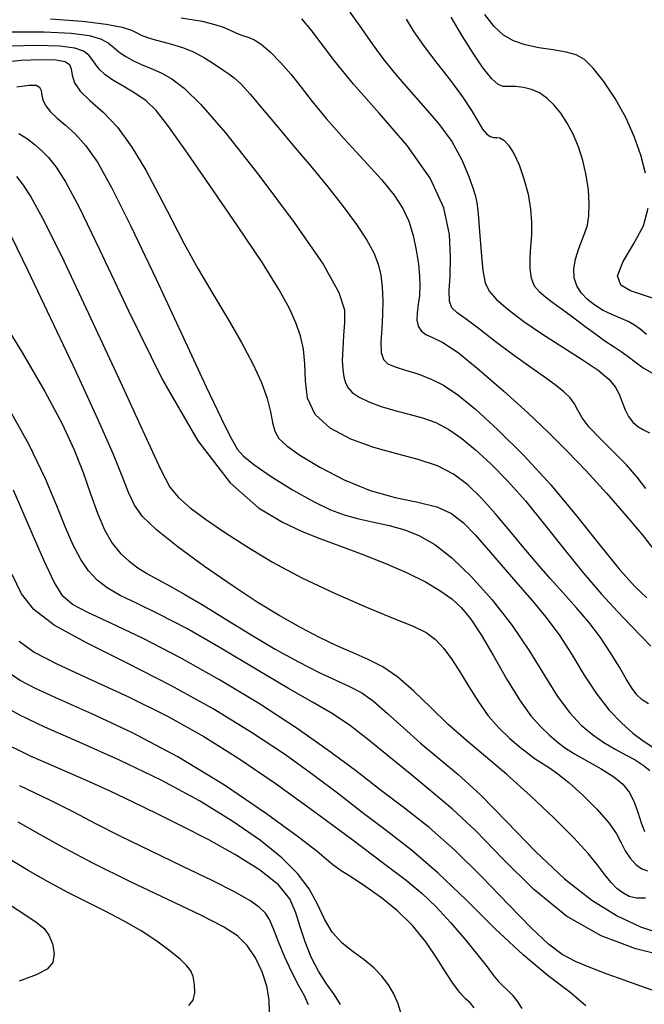
# Model space of a CAD drawing. Extents: x 351568 to 354768, y 1027137 to 1030295.
# Drawn here: x 352200 to 352280, y 1027600 to 1027726 of the extents above; entities that cross this region are included whole.
import ezdxf

# ---------------------------------------------------------------- set-up
doc = ezdxf.new("R2010")
doc.units = 0
doc.header["$LTSCALE"] = 25
doc.header["$MEASUREMENT"] = 0
doc.layers.add('INDEX', color=1, linetype='CONTINUOUS')
doc.layers.add('INTER', color=33, linetype='CONTINUOUS')

msp = doc.modelspace()

# ---------------------------------------------------------------- linework, layer by layer
at = {"layer": 'INDEX', "linetype": 'CONTINUOUS', "flags": 128}
for points in [[(352249.82, 1027726.17), (352250.8, 1027724.58), (352252.12, 1027722.7), (352253.76, 1027720.55), (352255.49, 1027718.33), (352257.03, 1027716.26), (352258.17, 1027714.51), (352258.98, 1027713.14), (352259.58, 1027712.14), (352260.11, 1027711.51), (352260.57, 1027711.18), (352261, 1027711.07), (352261.4, 1027711.06), (352261.82, 1027711), (352262.31, 1027710.72), (352262.92, 1027710.07), (352263.59, 1027709.02), (352264.27, 1027707.58), (352264.89, 1027705.79), (352265.41, 1027703.83), (352265.74, 1027701.91), (352265.86, 1027700.19), (352265.83, 1027698.63), (352265.73, 1027697.14), (352265.64, 1027695.66), (352265.64, 1027694.25), (352265.8, 1027693.05), (352266.21, 1027692.11), (352266.84, 1027691.35), (352267.68, 1027690.64), (352268.73, 1027689.85), (352269.93, 1027688.97), (352271.27, 1027687.99), (352272.68, 1027686.93), (352274.08, 1027685.89), (352275.35, 1027684.98), (352276.41, 1027684.27), (352277.33, 1027683.68), (352278.2, 1027683.06), (352279.11, 1027682.35), (352280.12, 1027681.61), (352281.25, 1027680.98)], [(352198.78, 1027724.59), (352203.51, 1027724.56), (352206.96, 1027724.4), (352209.26, 1027724.09), (352210.74, 1027723.67), (352211.72, 1027723.16), (352212.44, 1027722.58), (352213.13, 1027721.99), (352213.96, 1027721.41), (352214.94, 1027720.85), (352216.04, 1027720.35), (352217.21, 1027719.87), (352218.48, 1027719.32), (352219.86, 1027718.55), (352221.44, 1027717.37), (352223.58, 1027715.26), (352226.7, 1027711.64), (352230.97, 1027706.26), (352235.51, 1027700.19), (352239.2, 1027694.84), (352241.23, 1027691.25), (352241.92, 1027689.02), (352241.94, 1027687.38), (352241.82, 1027685.72), (352241.71, 1027684.05), (352241.65, 1027682.56), (352241.7, 1027681.37), (352241.83, 1027680.45), (352242.06, 1027679.7), (352242.39, 1027679.05), (352242.93, 1027678.45), (352243.79, 1027677.86), (352245.06, 1027677.26), (352246.64, 1027676.68), (352248.38, 1027676.15), (352250.16, 1027675.7), (352251.92, 1027675.22), (352253.62, 1027674.6), (352255.27, 1027673.73), (352256.92, 1027672.57), (352258.68, 1027671.11), (352260.63, 1027669.33), (352262.77, 1027667.17), (352265.08, 1027664.59), (352267.53, 1027661.58), (352270.04, 1027658.41), (352272.49, 1027655.36), (352274.79, 1027652.68), (352276.85, 1027650.44), (352278.56, 1027648.64), (352279.91, 1027647.23), (352281.12, 1027646.02)], [(352200, 1027706.07), (352200.84, 1027704.98), (352201.84, 1027703.47), (352203.33, 1027700.75), (352205.73, 1027695.92), (352209.21, 1027688.54), (352213.06, 1027680.22), (352216.34, 1027673.06), (352218.39, 1027668.63), (352219.61, 1027666.33), (352220.69, 1027665.01), (352222.18, 1027663.72), (352224.16, 1027662.26), (352226.58, 1027660.61), (352229.43, 1027658.76), (352232.71, 1027656.77), (352236.47, 1027654.75), (352240.64, 1027652.78), (352244.76, 1027651), (352248.26, 1027649.57), (352250.71, 1027648.55), (352252.36, 1027647.75), (352253.56, 1027646.87), (352254.65, 1027645.71), (352255.71, 1027644.26), (352256.78, 1027642.58), (352257.88, 1027640.75), (352259.05, 1027638.89), (352260.31, 1027637.12), (352261.67, 1027635.57), (352263.03, 1027634.24), (352264.29, 1027633.16), (352265.37, 1027632.31), (352266.32, 1027631.62), (352267.21, 1027631.03), (352268.14, 1027630.45), (352269.23, 1027629.7), (352270.63, 1027628.58), (352272.38, 1027627), (352274.21, 1027625.17), (352275.74, 1027623.42), (352276.72, 1027622), (352277.32, 1027620.85), (352277.82, 1027619.84), (352278.45, 1027618.89), (352279.18, 1027618.08), (352279.94, 1027617.52), (352280.67, 1027617.3)], [(352272.79, 1027600.03), (352270.74, 1027601.77), (352268, 1027603.87), (352264.77, 1027606.54), (352261.22, 1027609.87), (352257.55, 1027613.51), (352253.92, 1027616.98), (352250.5, 1027619.92), (352247.27, 1027622.44), (352244.2, 1027624.76), (352241.19, 1027627.07), (352238.02, 1027629.48), (352234.37, 1027632.1), (352230.05, 1027634.97), (352225.12, 1027637.98), (352219.74, 1027640.98), (352214.14, 1027643.82), (352208.93, 1027646.42), (352204.79, 1027648.71), (352202.19, 1027650.7), (352200.64, 1027652.72), (352199.45, 1027655.19)], [(352237.32, 1027600.16), (352236.8, 1027601.3), (352236.05, 1027602.67), (352235.18, 1027604.33), (352234.31, 1027606.25), (352233.5, 1027608.21), (352232.84, 1027609.88), (352232.35, 1027611.05), (352231.84, 1027611.87), (352231.07, 1027612.61), (352229.81, 1027613.47), (352227.86, 1027614.58), (352225.03, 1027616.03), (352221.27, 1027617.84), (352217.11, 1027619.82), (352213.24, 1027621.7), (352210.13, 1027623.31), (352207.34, 1027624.77), (352204.24, 1027626.32), (352200.4, 1027628.13)]]:
    msp.add_lwpolyline(points, dxfattribs=at)
at = {"layer": 'INTER', "linetype": 'CONTINUOUS', "flags": 128}
for points in [[(352242.62, 1027727.07), (352244.12, 1027725.01), (352245.56, 1027722.91), (352246.97, 1027720.99), (352248.45, 1027719.15), (352250.11, 1027717.24), (352252.01, 1027715.12), (352253.95, 1027712.85), (352255.65, 1027710.54), (352256.91, 1027708.29), (352257.77, 1027706.29), (352258.32, 1027704.74), (352258.66, 1027703.7), (352258.86, 1027702.74), (352259.02, 1027701.31), (352259.2, 1027699.05), (352259.41, 1027696.41), (352259.64, 1027694.06), (352259.92, 1027692.47), (352260.42, 1027691.39), (352261.35, 1027690.37), (352262.86, 1027689.08), (352264.88, 1027687.55), (352267.27, 1027685.9), (352269.86, 1027684.25), (352272.34, 1027682.69), (352274.38, 1027681.32), (352275.74, 1027680.17), (352276.55, 1027679.18), (352277.04, 1027678.22), (352277.44, 1027677.23), (352277.83, 1027676.25), (352278.27, 1027675.37), (352278.82, 1027674.66), (352279.46, 1027674.1), (352280.19, 1027673.66), (352280.94, 1027673.29)], [(352204.34, 1027726.24), (352208.42, 1027725.95), (352211.46, 1027725.56), (352213.51, 1027725.15), (352214.7, 1027724.78), (352215.38, 1027724.46), (352215.94, 1027724.16), (352216.72, 1027723.85), (352217.72, 1027723.55), (352218.87, 1027723.24), (352220.09, 1027722.93), (352221.36, 1027722.54), (352222.69, 1027721.98), (352224.05, 1027721.23), (352225.32, 1027720.42), (352226.38, 1027719.71), (352227.16, 1027719.21), (352227.84, 1027718.71), (352228.68, 1027717.91), (352229.86, 1027716.58), (352231.41, 1027714.76), (352233.27, 1027712.55), (352235.39, 1027710.05), (352237.62, 1027707.41), (352239.8, 1027704.76), (352241.78, 1027702.24), (352243.47, 1027699.94), (352244.79, 1027697.95), (352245.7, 1027696.3), (352246.26, 1027694.86), (352246.59, 1027693.45), (352246.77, 1027691.9), (352246.84, 1027690.22), (352246.8, 1027688.44), (352246.69, 1027686.62), (352246.6, 1027684.93), (352246.64, 1027683.57), (352246.91, 1027682.68), (352247.48, 1027682.12), (352248.42, 1027681.72), (352249.73, 1027681.32), (352251.3, 1027680.83), (352252.95, 1027680.21), (352254.59, 1027679.38), (352256.41, 1027678.15), (352258.67, 1027676.3), (352261.56, 1027673.67), (352264.87, 1027670.39), (352268.31, 1027666.65), (352271.62, 1027662.68), (352274.62, 1027658.9), (352277.16, 1027655.77), (352279.12, 1027653.61), (352280.58, 1027652.19)], [(352221.05, 1027726.38), (352223.74, 1027725.92), (352225.37, 1027725.53), (352226.43, 1027725.16), (352227.32, 1027724.77), (352228.14, 1027724.4), (352228.88, 1027724.1), (352229.59, 1027723.88), (352230.35, 1027723.57), (352231.28, 1027722.98), (352232.45, 1027721.98), (352233.76, 1027720.65), (352235.1, 1027719.13), (352236.38, 1027717.5), (352237.79, 1027715.67), (352239.59, 1027713.49), (352241.91, 1027710.9), (352244.41, 1027708.17), (352246.65, 1027705.68), (352248.29, 1027703.68), (352249.39, 1027702), (352250.15, 1027700.34), (352250.71, 1027698.53), (352251.11, 1027696.64), (352251.39, 1027694.87), (352251.54, 1027693.36), (352251.58, 1027692.05), (352251.52, 1027690.85), (352251.37, 1027689.7), (352251.22, 1027688.63), (352251.19, 1027687.69), (352251.36, 1027686.92), (352251.75, 1027686.33), (352252.35, 1027685.88), (352253.2, 1027685.49), (352254.5, 1027684.85), (352256.45, 1027683.55), (352259.17, 1027681.36), (352262.3, 1027678.63), (352265.37, 1027675.83), (352268.02, 1027673.32), (352270.42, 1027670.95), (352272.83, 1027668.44), (352275.42, 1027665.59), (352277.97, 1027662.68), (352280.14, 1027660.1), (352281.68, 1027658.12)], [(352280.45, 1027666.16), (352279.35, 1027667.64), (352278, 1027669.2), (352276.35, 1027670.87), (352274.66, 1027672.52), (352273.24, 1027674.01), (352272.33, 1027675.22), (352271.77, 1027676.2), (352271.33, 1027677.02), (352270.78, 1027677.77), (352269.99, 1027678.55), (352268.87, 1027679.44), (352267.33, 1027680.54), (352265.46, 1027681.85), (352263.38, 1027683.35), (352261.22, 1027684.98), (352259.19, 1027686.56), (352257.5, 1027687.83), (352256.34, 1027688.65), (352255.66, 1027689.29), (352255.36, 1027690.13), (352255.33, 1027691.46), (352255.43, 1027693.34), (352255.51, 1027695.75), (352255.37, 1027698.66), (352254.63, 1027702.05), (352252.89, 1027705.87), (352249.93, 1027710.04), (352246.38, 1027714.19), (352243.07, 1027717.9), (352240.64, 1027720.85), (352238.94, 1027723.12), (352237.64, 1027724.86), (352236.46, 1027726.24)], [(352280.54, 1027685.88), (352279.74, 1027686.54), (352279.01, 1027687.07), (352278.21, 1027687.54), (352277.23, 1027687.97), (352276.13, 1027688.42), (352275.01, 1027688.95), (352273.95, 1027689.6), (352273, 1027690.35), (352272.22, 1027691.19), (352271.65, 1027692.11), (352271.32, 1027693.12), (352271.26, 1027694.25), (352271.47, 1027695.48), (352271.85, 1027696.72), (352272.29, 1027697.87), (352272.69, 1027698.86), (352273, 1027699.84), (352273.19, 1027701.03), (352273.23, 1027702.56), (352273.12, 1027704.35), (352272.85, 1027706.24), (352272.42, 1027708.1), (352271.85, 1027709.86), (352271.18, 1027711.47), (352270.42, 1027712.9), (352269.6, 1027714.15), (352268.73, 1027715.2), (352267.82, 1027716.07), (352266.87, 1027716.75), (352265.86, 1027717.21), (352264.81, 1027717.47), (352263.79, 1027717.58), (352262.91, 1027717.59), (352262.22, 1027717.6), (352261.57, 1027717.84), (352260.77, 1027718.56), (352259.68, 1027719.94), (352258.38, 1027721.84), (352256.97, 1027724.08), (352255.57, 1027726.43)], [(352280.42, 1027706.49), (352279.82, 1027708.8), (352279, 1027711.19), (352277.91, 1027713.62), (352276.55, 1027716.03), (352275.08, 1027718.21), (352273.72, 1027719.93), (352272.61, 1027721.03), (352271.55, 1027721.63), (352270.28, 1027721.98), (352268.63, 1027722.25), (352266.79, 1027722.54), (352265.02, 1027722.9), (352263.54, 1027723.41), (352262.27, 1027724.16), (352261.09, 1027725.27), (352259.89, 1027726.79)], [(352280.82, 1027638.65), (352280.01, 1027639.16), (352279.34, 1027639.77), (352278.71, 1027640.59), (352278, 1027641.75), (352277.09, 1027643.31), (352275.97, 1027645.16), (352274.66, 1027647.12), (352273.17, 1027649.06), (352271.56, 1027650.96), (352269.9, 1027652.83), (352268.24, 1027654.68), (352266.57, 1027656.57), (352264.86, 1027658.58), (352263.06, 1027660.74), (352261.24, 1027662.92), (352259.45, 1027664.93), (352257.71, 1027666.63), (352255.88, 1027668.01), (352253.81, 1027669.09), (352251.37, 1027669.89), (352248.63, 1027670.6), (352245.7, 1027671.41), (352242.75, 1027672.48), (352240.11, 1027673.88), (352238.18, 1027675.63), (352237.22, 1027677.73), (352236.93, 1027679.96), (352236.87, 1027682.11), (352236.68, 1027684), (352236.29, 1027685.71), (352235.72, 1027687.36), (352234.91, 1027689.18), (352233.6, 1027691.57), (352231.43, 1027695.02), (352228.27, 1027699.76), (352224.71, 1027704.94), (352221.54, 1027709.5), (352219.35, 1027712.6), (352217.85, 1027714.51), (352216.58, 1027715.74), (352215.14, 1027716.74), (352213.65, 1027717.62), (352212.32, 1027718.41), (352211.3, 1027719.13), (352210.58, 1027719.8), (352210.07, 1027720.43), (352209.67, 1027721.04), (352209.22, 1027721.6), (352208.55, 1027722.1), (352207.43, 1027722.49), (352205.52, 1027722.75), (352202.42, 1027722.83), (352197.97, 1027722.71)], [(352197.89, 1027720.67), (352200.56, 1027720.94), (352203.06, 1027721.03), (352205.02, 1027720.98), (352206.21, 1027720.77), (352206.78, 1027720.39), (352207, 1027719.82), (352207.12, 1027719.03), (352207.41, 1027718.07), (352208.11, 1027716.98), (352209.38, 1027715.78), (352211.06, 1027714.3), (352212.92, 1027712.37), (352214.75, 1027709.84), (352216.51, 1027706.88), (352218.19, 1027703.74), (352219.8, 1027700.6), (352221.43, 1027697.47), (352223.17, 1027694.3), (352225.08, 1027691.07), (352227.01, 1027687.88), (352228.78, 1027684.86), (352230.23, 1027682.12), (352231.32, 1027679.72), (352232.06, 1027677.67), (352232.47, 1027675.98), (352232.73, 1027674.61), (352233.02, 1027673.5), (352233.55, 1027672.56), (352234.55, 1027671.61), (352236.24, 1027670.43), (352238.77, 1027668.91), (352241.88, 1027667.28), (352245.2, 1027665.9), (352248.41, 1027665.01), (352251.3, 1027664.41), (352253.73, 1027663.81), (352255.6, 1027662.97), (352257.14, 1027661.79), (352258.65, 1027660.23), (352260.36, 1027658.29), (352262.21, 1027656.12), (352264.1, 1027653.92), (352265.93, 1027651.83), (352267.68, 1027649.73), (352269.37, 1027647.46), (352271, 1027644.93), (352272.6, 1027642.31), (352274.19, 1027639.88), (352275.78, 1027637.83), (352277.34, 1027636.19), (352278.8, 1027634.9), (352280.14, 1027633.91), (352281.36, 1027633.11)], [(352200.05, 1027717.52), (352201.61, 1027717.76), (352202.51, 1027717.73), (352202.95, 1027717.48), (352203.13, 1027717.05), (352203.21, 1027716.49), (352203.36, 1027715.83), (352203.72, 1027715.11), (352204.33, 1027714.34), (352205.17, 1027713.52), (352206.25, 1027712.62), (352207.51, 1027711.51), (352208.87, 1027710.01), (352210.34, 1027707.9), (352212.14, 1027704.66), (352214.6, 1027699.74), (352217.84, 1027692.93), (352221.3, 1027685.52), (352224.26, 1027679.18), (352226.18, 1027675.15), (352227.24, 1027673.01), (352227.81, 1027671.92), (352228.26, 1027671.15), (352228.96, 1027670.34), (352230.32, 1027669.25), (352232.56, 1027667.72), (352235.28, 1027666.02), (352237.95, 1027664.5), (352240.15, 1027663.44), (352242, 1027662.75), (352243.77, 1027662.28), (352245.68, 1027661.87), (352247.66, 1027661.43), (352249.63, 1027660.89), (352251.53, 1027660.14), (352253.48, 1027659.01), (352255.67, 1027657.3), (352258.18, 1027654.88), (352260.84, 1027651.92), (352263.38, 1027648.67), (352265.59, 1027645.37), (352267.5, 1027642.26), (352269.19, 1027639.58), (352270.74, 1027637.5), (352272.21, 1027635.93), (352273.65, 1027634.71), (352275.11, 1027633.71), (352276.54, 1027632.86), (352277.89, 1027632.13), (352279.1, 1027631.46), (352280.13, 1027630.81), (352280.97, 1027630.11)], [(352200.27, 1027711.57), (352201.38, 1027710.87), (352202.36, 1027710.1), (352203.23, 1027709.36), (352204.1, 1027708.48), (352205.06, 1027707.26), (352206.25, 1027705.37), (352207.99, 1027702.13), (352210.61, 1027696.75), (352214.31, 1027688.9), (352218.68, 1027680.09), (352223.16, 1027672.26), (352227.3, 1027666.91), (352230.93, 1027663.71), (352234, 1027661.87), (352236.51, 1027660.67), (352238.78, 1027659.77), (352241.21, 1027658.89), (352244.07, 1027657.82), (352247.11, 1027656.62), (352249.94, 1027655.4), (352252.28, 1027654.25), (352254.14, 1027653.15), (352255.64, 1027652.06), (352256.9, 1027650.91), (352258.1, 1027649.46), (352259.41, 1027647.45), (352260.97, 1027644.78), (352262.66, 1027641.83), (352264.31, 1027639.14), (352265.77, 1027637.12), (352267.03, 1027635.7), (352268.12, 1027634.66), (352269.08, 1027633.82), (352270.09, 1027633.05), (352271.35, 1027632.23), (352272.99, 1027631.31), (352274.77, 1027630.31), (352276.37, 1027629.31), (352277.54, 1027628.35), (352278.35, 1027627.34), (352278.95, 1027626.17), (352279.45, 1027624.8), (352279.89, 1027623.42), (352280.3, 1027622.32)], [(352281.47, 1027690.46), (352280.06, 1027690.94), (352278.51, 1027691.45), (352277.27, 1027692.19), (352276.84, 1027693.39), (352277.56, 1027695.2), (352278.91, 1027697.41), (352280.17, 1027699.76), (352280.78, 1027702.04)], [(352280.41, 1027613.8), (352279.28, 1027613.77), (352278.34, 1027614.01), (352277.52, 1027614.45), (352276.78, 1027615.03), (352276.05, 1027615.77), (352275.28, 1027616.71), (352274.37, 1027617.9), (352273.12, 1027619.45), (352271.28, 1027621.5), (352268.71, 1027624.06), (352265.72, 1027626.88), (352262.71, 1027629.58), (352259.98, 1027631.9), (352257.52, 1027633.96), (352255.21, 1027636.01), (352252.97, 1027638.17), (352250.8, 1027640.27), (352248.75, 1027642.06), (352246.84, 1027643.36), (352244.97, 1027644.3), (352243.05, 1027645.14), (352240.97, 1027646.06), (352238.72, 1027647.14), (352236.29, 1027648.4), (352233.66, 1027649.89), (352230.78, 1027651.65), (352227.56, 1027653.75), (352224.05, 1027656.19), (352220.65, 1027658.68), (352217.88, 1027660.9), (352216.11, 1027662.61), (352215.08, 1027664.05), (352214.37, 1027665.57), (352213.59, 1027667.55), (352212.39, 1027670.5), (352210.45, 1027674.94), (352207.61, 1027681.1), (352204.39, 1027687.91), (352201.47, 1027694.01), (352199.38, 1027698.33)], [(352197.51, 1027688.68), (352200.72, 1027683.58), (352203.63, 1027678.57), (352205.81, 1027674.46), (352207.36, 1027671.12), (352208.5, 1027668.22), (352209.46, 1027665.5), (352210.34, 1027663.01), (352211.23, 1027660.87), (352212.21, 1027659.19), (352213.27, 1027657.88), (352214.38, 1027656.86), (352215.52, 1027656.02), (352216.73, 1027655.27), (352218.08, 1027654.52), (352219.64, 1027653.68), (352221.51, 1027652.62), (352223.84, 1027651.25), (352226.69, 1027649.49), (352229.85, 1027647.54), (352233.06, 1027645.64), (352236.05, 1027644), (352238.71, 1027642.66), (352240.92, 1027641.62), (352242.65, 1027640.82), (352244.13, 1027640.03), (352245.64, 1027638.96), (352247.43, 1027637.42), (352249.46, 1027635.55), (352251.64, 1027633.61), (352253.92, 1027631.74), (352256.43, 1027629.65), (352259.32, 1027626.99), (352262.69, 1027623.55), (352266.36, 1027619.76), (352270.05, 1027616.26), (352273.55, 1027613.52), (352276.8, 1027611.52), (352279.79, 1027610.13), (352282.48, 1027609.22)], [(352283.42, 1027606.26), (352279.19, 1027607.3), (352274.76, 1027608.96), (352270.33, 1027611.49), (352266.1, 1027614.95), (352262.18, 1027618.81), (352258.72, 1027622.38), (352255.76, 1027625.17), (352253.12, 1027627.4), (352250.53, 1027629.5), (352247.8, 1027631.75), (352245.06, 1027633.99), (352242.52, 1027635.94), (352240.26, 1027637.45), (352237.85, 1027638.85), (352234.77, 1027640.61), (352230.69, 1027643.03), (352226.11, 1027645.75), (352221.75, 1027648.25), (352218.18, 1027650.12), (352215.4, 1027651.46), (352213.25, 1027652.5), (352211.59, 1027653.46), (352210.29, 1027654.46), (352209.2, 1027655.63), (352208.21, 1027657.09), (352207.25, 1027658.91), (352206.27, 1027661.18), (352205.16, 1027663.97), (352203.7, 1027667.43), (352201.6, 1027671.74), (352198.76, 1027676.87)], [(352281.86, 1027601.79), (352279.82, 1027602.52), (352277.71, 1027603.3), (352275.54, 1027604.08), (352273.42, 1027604.87), (352271.49, 1027605.68), (352269.79, 1027606.59), (352268.04, 1027607.9), (352265.83, 1027609.96), (352262.91, 1027612.97), (352259.52, 1027616.49), (352256.04, 1027619.93), (352252.75, 1027622.82), (352249.61, 1027625.31), (352246.51, 1027627.66), (352243.32, 1027630.1), (352239.81, 1027632.72), (352235.76, 1027635.56), (352231.05, 1027638.63), (352225.96, 1027641.72), (352220.87, 1027644.58), (352216.17, 1027646.99), (352212.15, 1027648.9), (352209.1, 1027650.32), (352207.15, 1027651.33), (352205.9, 1027652.42), (352204.82, 1027654.19), (352203.49, 1027657), (352202.03, 1027660.35), (352200.69, 1027663.49), (352199.61, 1027665.94)], [(352200.35, 1027646.63), (352202.25, 1027645.25), (352205.13, 1027643.76), (352209.28, 1027641.84), (352214.23, 1027639.56), (352219.29, 1027637.07), (352223.96, 1027634.47), (352228.43, 1027631.66), (352233.06, 1027628.49), (352238.02, 1027624.92), (352242.86, 1027621.34), (352246.93, 1027618.28), (352249.82, 1027616.08), (352251.86, 1027614.39), (352253.62, 1027612.71), (352255.5, 1027610.67), (352257.38, 1027608.48), (352259, 1027606.5), (352260.16, 1027605), (352260.96, 1027603.93), (352261.59, 1027603.16), (352262.17, 1027602.57), (352262.76, 1027602.03), (352263.36, 1027601.42), (352263.97, 1027600.64), (352264.6, 1027599.66)], [(352258.51, 1027599.76), (352258.03, 1027600.37), (352257.41, 1027600.93), (352256.7, 1027601.71), (352255.89, 1027602.8), (352254.91, 1027604.27), (352253.74, 1027606.13), (352252.32, 1027608.21), (352250.64, 1027610.28), (352248.7, 1027612.17), (352246.65, 1027613.82), (352244.68, 1027615.22), (352242.94, 1027616.37), (352241.51, 1027617.3), (352240.43, 1027618.05), (352239.63, 1027618.72), (352238.43, 1027619.74), (352236.05, 1027621.59), (352231.94, 1027624.58), (352226.57, 1027628.22), (352220.64, 1027631.85), (352214.84, 1027634.92), (352209.62, 1027637.37), (352205.39, 1027639.24), (352202.43, 1027640.61), (352200.47, 1027641.64), (352199.1, 1027642.5)], [(352249.18, 1027598.99), (352248.78, 1027600.29), (352248.26, 1027601.54), (352247.58, 1027602.72), (352246.72, 1027603.83), (352245.68, 1027604.89), (352244.44, 1027605.91), (352243.04, 1027606.92), (352241.62, 1027608.05), (352240.36, 1027609.42), (352239.37, 1027611.11), (352238.47, 1027613.02), (352237.4, 1027615), (352235.94, 1027616.95), (352233.92, 1027618.95), (352231.19, 1027621.14), (352227.65, 1027623.61), (352223.38, 1027626.24), (352218.49, 1027628.89), (352213.17, 1027631.43), (352207.99, 1027633.73), (352203.59, 1027635.67), (352200.43, 1027637.18), (352198.27, 1027638.38)], [(352241.41, 1027600.18), (352240.65, 1027601.44), (352239.65, 1027602.84), (352238.59, 1027604.44), (352237.67, 1027606.26), (352236.89, 1027608.19), (352236.27, 1027610.11), (352235.73, 1027611.92), (352234.94, 1027613.68), (352233.48, 1027615.48), (352231.08, 1027617.39), (352227.98, 1027619.34), (352224.58, 1027621.23), (352221.22, 1027622.97), (352217.97, 1027624.58), (352214.89, 1027626.06), (352211.95, 1027627.45), (352208.95, 1027628.83), (352205.6, 1027630.29), (352201.77, 1027631.93), (352197.86, 1027633.86)], [(352232.35, 1027599.2), (352232.32, 1027600.79), (352232.02, 1027602.53), (352231.41, 1027604.38), (352230.54, 1027606.17), (352229.5, 1027607.73), (352228.27, 1027608.97), (352226.46, 1027610.14), (352223.57, 1027611.61), (352219.35, 1027613.61), (352214.47, 1027615.93), (352209.84, 1027618.2), (352206.12, 1027620.18), (352203.06, 1027621.9), (352200.18, 1027623.49)], [(352222.02, 1027600.08), (352222.56, 1027600.74), (352222.78, 1027601.69), (352222.75, 1027602.76), (352222.56, 1027603.75), (352222.27, 1027604.49), (352221.78, 1027605.14), (352220.94, 1027605.93), (352219.64, 1027607.01), (352217.94, 1027608.29), (352215.95, 1027609.61), (352213.76, 1027610.86), (352211.42, 1027612.06), (352209.01, 1027613.26), (352206.54, 1027614.52), (352204.03, 1027615.86), (352201.47, 1027617.32), (352198.88, 1027618.88)], [(352199.1, 1027612.97), (352201.18, 1027611.6), (352202.61, 1027610.64), (352203.51, 1027609.9), (352204.11, 1027609.07), (352204.59, 1027607.95), (352204.82, 1027606.7), (352204.65, 1027605.56), (352203.91, 1027604.7), (352202.5, 1027603.98), (352200.32, 1027603.18)]]:
    msp.add_lwpolyline(points, dxfattribs=at)

doc.saveas('drawing.dxf')
